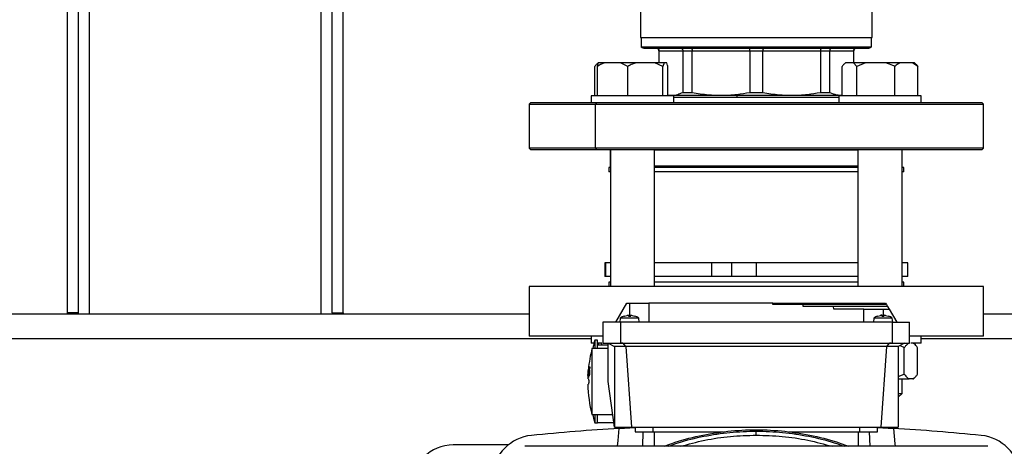
# Model space of a CAD drawing. Units: millimetres. Extents: x 4 to 416, y 4 to 293.
# Drawn here: x 69 to 91, y 226 to 236 of the extents above; entities that cross this region are included whole.
import ezdxf

# ---------------------------------------------------------------- set-up
doc = ezdxf.new("R2010")
doc.units = ezdxf.units.MM

msp = doc.modelspace()

# ---------------------------------------------------------------- linework, layer by layer
at = {"color": 7, "linetype": 'Continuous', "lineweight": 25}
for p, q in [((69.679, 229.469), (69.679, 243.637)), ((69.929, 229.469), (69.929, 243.572)), ((75.679, 229.469), (75.679, 243.572)), ((75.929, 229.469), (75.929, 243.619)), ((82.679, 236.628), (82.679, 235.712)), ((87.929, 235.712), (87.929, 236.628)), ((82.679, 235.712), (87.929, 235.712)), ((82.695, 235.712), (82.695, 235.496)), ((87.914, 235.496), (87.914, 235.712)), ((87.914, 235.496), (82.695, 235.496)), ((82.773, 235.469), (87.835, 235.469)), ((83.095, 235.406), (83.095, 235.137)), ((83.1, 235.406), (83.64, 235.406)), ((83.1, 235.137), (83.1, 235.406)), ((83.64, 235.406), (83.851, 235.406)), ((83.64, 235.406), (83.64, 234.467)), ((83.851, 235.406), (85.155, 235.406)), ((83.851, 234.467), (83.851, 235.406)), ((85.155, 235.406), (85.454, 235.406)), ((85.155, 235.406), (85.155, 234.467)), ((85.454, 235.406), (86.757, 235.406)), ((85.454, 234.467), (85.454, 235.406)), ((86.757, 235.406), (86.757, 234.467)), ((86.757, 235.406), (86.969, 235.406)), ((86.969, 234.467), (86.969, 235.406)), ((86.969, 235.406), (87.509, 235.406)), ((87.509, 235.406), (87.509, 235.137)), ((87.514, 235.137), (87.514, 235.406)), ((81.639, 234.387), (81.639, 235.056)), ((81.713, 235.137), (81.685, 235.11)), ((81.698, 234.387), (81.698, 235.056)), ((81.717, 235.137), (81.713, 235.137)), ((81.724, 235.137), (81.717, 235.137)), ((81.859, 235.137), (81.724, 235.137)), ((82.226, 235.137), (81.859, 235.137)), ((82.387, 235.056), (82.226, 235.137)), ((82.573, 235.137), (82.226, 235.137)), ((82.387, 234.387), (82.387, 235.056)), ((83, 235.137), (82.573, 235.137)), ((83.186, 235.056), (83, 235.137)), ((83.212, 235.137), (83, 235.137)), ((83.212, 235.137), (83.186, 235.056)), ((83.186, 234.387), (83.186, 235.056)), ((83.271, 235.137), (83.212, 235.137)), ((83.297, 234.387), (83.297, 235.056)), ((87.252, 234.387), (87.252, 235.056)), ((87.326, 235.137), (87.298, 235.11)), ((87.329, 235.137), (87.326, 235.137)), ((87.507, 235.137), (87.329, 235.137)), ((87.585, 235.056), (87.507, 235.137)), ((87.785, 235.137), (87.507, 235.137)), ((87.785, 235.137), (87.585, 235.056)), ((87.585, 234.387), (87.585, 235.056)), ((88.243, 235.137), (87.785, 235.137)), ((88.566, 235.137), (88.243, 235.137)), ((88.444, 234.387), (88.444, 235.056)), ((88.847, 235.137), (88.566, 235.137)), ((88.969, 235.056), (88.847, 235.137)), ((88.895, 235.137), (88.847, 235.137)), ((88.923, 235.11), (88.895, 235.137)), ((88.969, 234.387), (88.969, 235.056)), ((81.56, 234.387), (81.56, 234.231)), ((81.593, 234.387), (81.56, 234.387)), ((83.435, 234.387), (81.593, 234.387)), ((83.297, 234.408), (83.37, 234.4)), ((83.297, 234.4), (83.37, 234.4)), ((83.37, 234.4), (84.503, 234.4)), ((83.435, 234.231), (83.435, 234.387)), ((83.435, 234.356), (87.173, 234.356)), ((83.64, 234.467), (83.851, 234.467)), ((84.503, 234.4), (86.105, 234.4)), ((85.155, 234.467), (85.454, 234.467)), ((86.105, 234.4), (87.239, 234.4)), ((86.757, 234.467), (86.969, 234.467)), ((87.173, 234.387), (87.173, 234.231)), ((88.356, 234.387), (87.173, 234.387)), ((87.239, 234.4), (87.252, 234.402)), ((87.239, 234.4), (87.252, 234.4)), ((89.048, 234.387), (88.356, 234.387)), ((89.048, 234.231), (89.048, 234.387)), ((80.179, 234.231), (80.148, 234.2)), ((80.148, 234.2), (80.148, 233.2)), ((80.148, 234.2), (81.658, 234.2)), ((81.68, 234.231), (80.179, 234.231)), ((81.68, 234.231), (81.658, 234.2)), ((81.658, 234.2), (90.46, 234.2)), ((81.658, 233.2), (81.658, 234.2)), ((90.429, 234.231), (81.68, 234.231)), ((90.46, 234.2), (90.429, 234.231)), ((90.46, 233.2), (90.46, 234.2)), ((80.148, 233.2), (80.179, 233.169)), ((81.658, 233.2), (80.148, 233.2)), ((80.179, 233.169), (81.68, 233.169)), ((90.46, 233.2), (81.658, 233.2)), ((81.658, 233.2), (81.68, 233.169)), ((81.68, 233.169), (90.429, 233.169)), ((81.992, 233.16), (81.992, 232.794)), ((81.992, 233.16), (81.998, 233.16)), ((81.998, 233.169), (81.998, 230.062)), ((82.998, 230.062), (82.998, 233.169)), ((82.998, 233.16), (87.611, 233.16)), ((87.611, 233.169), (87.611, 230.062)), ((88.611, 230.062), (88.611, 233.169)), ((88.611, 233.16), (88.617, 233.16)), ((88.617, 232.794), (88.617, 233.16)), ((90.429, 233.169), (90.46, 233.2)), ((81.96, 232.762), (81.96, 232.662)), ((81.998, 232.762), (81.96, 232.762)), ((81.998, 232.662), (81.96, 232.662)), ((87.611, 232.762), (82.998, 232.762)), ((87.611, 232.662), (82.998, 232.662)), ((88.648, 232.762), (88.611, 232.762)), ((88.648, 232.662), (88.611, 232.662)), ((88.648, 232.662), (88.648, 232.762)), ((81.869, 230.6), (81.869, 230.287)), ((81.879, 230.6), (81.869, 230.6)), ((81.879, 230.6), (81.879, 230.287)), ((81.998, 230.6), (81.879, 230.6)), ((84.289, 230.6), (82.998, 230.6)), ((84.289, 230.6), (84.289, 230.287)), ((84.745, 230.6), (84.289, 230.6)), ((84.745, 230.6), (84.745, 230.287)), ((85.304, 230.6), (84.745, 230.6)), ((85.304, 230.6), (85.304, 230.287)), ((87.611, 230.6), (85.304, 230.6)), ((88.74, 230.6), (88.611, 230.6)), ((88.74, 230.287), (88.74, 230.6)), ((81.879, 230.287), (81.869, 230.287)), ((81.998, 230.287), (81.879, 230.287)), ((81.96, 230.162), (81.96, 230.062)), ((81.998, 230.162), (81.96, 230.162)), ((84.289, 230.287), (82.998, 230.287)), ((87.611, 230.162), (82.998, 230.162)), ((84.745, 230.287), (84.289, 230.287)), ((85.304, 230.287), (84.745, 230.287)), ((87.611, 230.287), (85.304, 230.287)), ((88.74, 230.287), (88.611, 230.287)), ((88.648, 230.162), (88.611, 230.162)), ((88.648, 230.062), (88.648, 230.162)), ((80.148, 230.062), (80.148, 228.937)), ((90.46, 230.062), (80.148, 230.062)), ((90.46, 228.937), (90.46, 230.062)), ((82.117, 229.25), (82.369, 229.687)), ((82.369, 229.687), (82.429, 229.687)), ((82.867, 229.687), (82.867, 229.25)), ((85.68, 229.687), (82.867, 229.687)), ((85.68, 229.656), (85.68, 229.687)), ((86.368, 229.656), (85.68, 229.656)), ((86.37, 229.609), (86.368, 229.656)), ((88.239, 229.687), (88.257, 229.656)), ((88.257, 229.656), (88.284, 229.609)), ((80.148, 229.437), (65.46, 229.437)), ((69.929, 229.469), (69.679, 229.469)), ((69.679, 229.437), (69.679, 229.469)), ((69.929, 229.437), (69.929, 229.469)), ((75.679, 229.469), (75.929, 229.469)), ((75.679, 229.469), (75.679, 229.437)), ((75.929, 229.469), (75.929, 229.437)), ((87.059, 229.609), (86.37, 229.609)), ((87.063, 229.547), (87.059, 229.609)), ((87.742, 229.547), (87.063, 229.547)), ((87.742, 229.25), (87.742, 229.547)), ((88.179, 229.547), (88.32, 229.547)), ((88.284, 229.609), (88.32, 229.547)), ((88.32, 229.547), (88.492, 229.25)), ((105.148, 229.437), (90.46, 229.437)), ((82.221, 229.25), (81.826, 229.25)), ((81.826, 229.25), (81.826, 228.781)), ((82.219, 229.348), (82.21, 229.25)), ((82.221, 229.25), (82.221, 228.781)), ((88.387, 229.25), (82.221, 229.25)), ((82.306, 229.392), (82.309, 229.392)), ((82.309, 229.392), (82.371, 229.407)), ((82.31, 229.392), (82.311, 229.392)), ((82.411, 229.407), (82.404, 229.392)), ((82.445, 229.38), (82.448, 229.407)), ((82.455, 229.392), (82.448, 229.407)), ((82.488, 229.407), (82.549, 229.392)), ((82.548, 229.392), (82.548, 229.392)), ((82.549, 229.392), (82.552, 229.392)), ((82.648, 229.25), (82.639, 229.348)), ((87.969, 229.348), (87.96, 229.25)), ((88.056, 229.392), (88.059, 229.392)), ((88.059, 229.392), (88.121, 229.407)), ((88.06, 229.392), (88.061, 229.392)), ((88.161, 229.407), (88.154, 229.392)), ((88.205, 229.392), (88.198, 229.407)), ((88.238, 229.407), (88.299, 229.392)), ((88.298, 229.392), (88.298, 229.392)), ((88.299, 229.392), (88.302, 229.392)), ((88.387, 229.25), (88.387, 228.781)), ((88.387, 229.25), (88.782, 229.25)), ((88.398, 229.25), (88.389, 229.348)), ((88.782, 228.781), (88.782, 229.25)), ((81.821, 228.937), (80.148, 228.937)), ((81.56, 228.937), (81.56, 228.781)), ((81.622, 228.781), (81.56, 228.781)), ((81.701, 228.844), (81.638, 228.844)), ((81.8, 228.781), (81.695, 228.781)), ((81.738, 228.781), (81.698, 228.741)), ((81.738, 228.781), (81.738, 228.781)), ((81.826, 228.781), (82.221, 228.781)), ((81.945, 228.781), (82.089, 228.698)), ((81.945, 227.906), (81.945, 228.781)), ((82.221, 228.781), (88.387, 228.781)), ((82.279, 228.781), (82.243, 228.781)), ((82.279, 228.781), (82.339, 228.698)), ((88.269, 228.698), (88.329, 228.781)), ((88.365, 228.781), (88.329, 228.781)), ((88.387, 228.781), (88.782, 228.781)), ((88.664, 228.781), (88.519, 228.698)), ((90.46, 228.937), (88.789, 228.937)), ((89.048, 228.781), (88.81, 228.781)), ((88.914, 228.737), (88.87, 228.781)), ((89.048, 228.781), (89.048, 228.937)), ((81.945, 228.656), (81.576, 228.656)), ((81.945, 228.731), (81.701, 228.731)), ((82.085, 228.7), (82.085, 226.875)), ((82.339, 228.698), (82.089, 228.698)), ((82.343, 228.7), (82.339, 228.698)), ((88.266, 228.7), (82.343, 228.7)), ((82.343, 228.7), (82.47, 226.875)), ((88.138, 226.875), (88.266, 228.7)), ((88.269, 228.698), (88.266, 228.7)), ((88.519, 228.698), (88.269, 228.698)), ((88.523, 228.7), (88.523, 226.875)), ((88.661, 228.075), (88.661, 228.675)), ((88.965, 228.075), (88.965, 228.675)), ((81.49, 228.113), (81.485, 228.043)), ((81.485, 228.043), (81.489, 228.096)), ((81.489, 228.096), (81.487, 228.043)), ((81.488, 228.043), (81.49, 228.115)), ((81.49, 228.115), (81.498, 228.186)), ((81.495, 228.186), (81.49, 228.113)), ((81.497, 228.186), (81.491, 228.132)), ((81.491, 228.132), (81.495, 228.186)), ((81.502, 228.19), (81.492, 228.062)), ((81.494, 228.062), (81.508, 228.234)), ((81.502, 228.079), (81.496, 227.995)), ((81.498, 227.995), (81.506, 228.079)), ((81.501, 228.207), (81.5, 228.19)), ((81.5, 228.19), (81.502, 228.19)), ((81.509, 228.076), (81.508, 228.049)), ((81.511, 228.066), (81.509, 228.076)), ((81.509, 228.076), (81.509, 228.076)), ((81.523, 228.233), (81.514, 228.135)), ((81.514, 228.135), (81.519, 228.14)), ((81.519, 228.16), (81.524, 228.211)), ((81.521, 228.161), (81.519, 228.16)), ((81.532, 228.233), (81.523, 228.233)), ((81.523, 228.131), (81.532, 228.131)), ((81.524, 228.211), (81.532, 228.211)), ((81.527, 228.149), (81.532, 228.149)), ((81.527, 228.103), (81.532, 228.103)), ((81.532, 228.211), (81.532, 228.233)), ((81.49, 228.062), (81.489, 228.043)), ((81.489, 228.043), (81.496, 228.043)), ((81.496, 228.043), (81.496, 228.062)), ((81.496, 227.995), (81.498, 227.995)), ((81.515, 228.061), (81.511, 228.066)), ((82.085, 226.875), (81.945, 227.906)), ((88.523, 228.02), (88.661, 228.075)), ((88.527, 227.969), (88.77, 227.969)), ((88.611, 227.637), (88.611, 227.969)), ((88.855, 227.969), (88.77, 227.969)), ((88.855, 227.969), (88.87, 227.969)), ((88.87, 227.969), (88.913, 228.011)), ((88.523, 227.55), (88.611, 227.637)), ((88.53, 227.637), (88.611, 227.637)), ((81.576, 227.156), (82.047, 227.156)), ((81.638, 226.969), (81.701, 226.969)), ((81.701, 226.981), (82.071, 226.981)), ((82.085, 226.875), (82.47, 226.875)), ((82.193, 226.843), (82.554, 226.864)), ((82.47, 226.875), (88.138, 226.875)), ((82.554, 226.875), (82.554, 226.762)), ((82.729, 226.437), (82.74, 226.762)), ((82.96, 226.875), (82.96, 226.762)), ((82.96, 226.762), (84.559, 226.762)), ((86.05, 226.762), (87.648, 226.762)), ((87.648, 226.875), (87.648, 226.762)), ((87.868, 226.762), (87.88, 226.437)), ((88.054, 226.762), (88.054, 226.875)), ((88.054, 226.864), (88.415, 226.843)), ((88.138, 226.875), (88.523, 226.875)), ((79.676, 226.469), (78.429, 226.469)), ((90.554, 226.437), (80.054, 226.437))]:
    msp.add_line(p, q, dxfattribs=at)
at = {"color": 8, "linetype": 'Continuous', "lineweight": 25}
for p, q in [((70.179, 229.437), (70.179, 243.512)), ((75.429, 229.437), (75.429, 243.512)), ((83.095, 235.406), (83.1, 235.406)), ((87.509, 235.406), (87.514, 235.406)), ((81.998, 232.794), (81.992, 232.794)), ((87.611, 232.794), (82.998, 232.794)), ((88.617, 232.794), (88.611, 232.794)), ((82.429, 229.687), (82.429, 229.392)), ((88.179, 229.547), (88.179, 229.392)), ((82.412, 229.389), (82.411, 229.407)), ((88.162, 229.389), (88.161, 229.407)), ((88.196, 229.389), (88.198, 229.407)), ((81.56, 228.875), (64.048, 228.875)), ((106.56, 228.875), (89.048, 228.875)), ((82.992, 226.437), (82.992, 226.762)), ((87.617, 226.762), (87.617, 226.437))]:
    msp.add_line(p, q, dxfattribs=at)
at = {"color": 7, "linetype": 'Continuous', "lineweight": 25, "flags": 128}
for points in [[(83.327, 234.4), (83.321, 234.388), (83.321, 234.387)], [(81.998, 233.163), (81.995, 233.162), (81.992, 233.16)], [(88.617, 233.16), (88.613, 233.162), (88.611, 233.163)], [(81.495, 228.183), (81.493, 228.165), (81.492, 228.148)], [(81.594, 227.154), (81.612, 227.074), (81.639, 226.969)], [(82.158, 226.437), (82.169, 226.566), (82.193, 226.843)], [(88.415, 226.843), (88.446, 226.491), (88.451, 226.437)]]:
    msp.add_lwpolyline(points, dxfattribs=at)
at = {"color": 7, "linetype": 'Continuous', "lineweight": 18}
msp.add_circle((72.804, 220.687), 52.437, dxfattribs=at)
at = {"color": 7, "linetype": 'Continuous', "lineweight": 25}
for centre, radius, start, end in [((82.773, 235.594), 0.125, 231.3178, 270), ((83.032, 235.406), 0.0625, 0, 90), ((87.576, 235.406), 0.0625, 90, 180), ((87.835, 235.594), 0.125, 270, 308.6822), ((82.023, 232.794), 0.0312, 180, 216.6246), ((88.585, 232.794), 0.0313, 323.3754, 0), ((82.429, 229.037), 0.375, 109.1396, 124.0638), ((82.429, 229.037), 0.375, 55.8949, 70.9178), ((88.179, 229.037), 0.375, 109.1396, 124.0638), ((88.179, 229.037), 0.375, 55.8949, 70.9178), ((85.092, 227.906), 3.578, 164.8098, 167.9007), ((84.529, 227.906), 3.047, 165.7526, 174.7931), ((84.529, 227.906), 3.047, 176.4126, 177.4339), ((84.529, 227.906), 3.047, 177.4339, 178.8226), ((84.529, 227.906), 3.047, 181.1742, 194.2518), ((85.304, 175.437), 51.5, 93.463, 95.6841), ((85.304, 175.437), 51.5, 84.3159, 86.537), ((80.303, 225.689), 1, 95.6841, 174.3159), ((90.306, 225.689), 1, 5.6841, 84.3159), ((78.429, 225.531), 0.938, 90, 180)]:
    msp.add_arc(centre, radius, start, end, dxfattribs=at)
at = {"color": 8, "linetype": 'Continuous', "lineweight": 25}
msp.add_arc((85.189, 234.358), 0.326, 172.5851, 180.289, dxfattribs=at)
at = {"color": 7, "linetype": 'Continuous', "lineweight": 25}
for points, knots in [([(83.038, 235.469), (83.047, 235.468), (83.065, 235.465), (83.086, 235.449), (83.098, 235.428), (83.099, 235.413), (83.1, 235.406)], [0, 0, 0, 0, 0.280239, 0.559788, 0.779948, 1, 1, 1, 1]), ([(83.586, 235.469), (83.594, 235.468), (83.61, 235.465), (83.627, 235.449), (83.638, 235.428), (83.639, 235.413), (83.64, 235.406)], [0, 0, 0, 0, 0.280236, 0.55979, 0.779948, 1, 1, 1, 1]), ([(83.818, 235.469), (83.823, 235.468), (83.833, 235.465), (83.844, 235.449), (83.85, 235.428), (83.851, 235.413), (83.851, 235.406)], [0, 0, 0, 0, 0.2802392, 0.5597909, 0.7799501, 1, 1, 1, 1]), ([(85.14, 235.469), (85.142, 235.468), (85.146, 235.465), (85.151, 235.449), (85.154, 235.428), (85.154, 235.413), (85.155, 235.406)], [0, 0, 0, 0, 0.280238, 0.559787, 0.779948, 1, 1, 1, 1]), ([(85.468, 235.469), (85.466, 235.468), (85.462, 235.465), (85.457, 235.449), (85.454, 235.428), (85.454, 235.413), (85.454, 235.406)], [0, 0, 0, 0, 0.28024, 0.559788, 0.779949, 1, 1, 1, 1]), ([(86.79, 235.469), (86.786, 235.468), (86.776, 235.465), (86.765, 235.449), (86.758, 235.428), (86.758, 235.413), (86.757, 235.406)], [0, 0, 0, 0, 0.280239, 0.55979, 0.779949, 1, 1, 1, 1]), ([(87.022, 235.469), (87.015, 235.468), (86.999, 235.465), (86.981, 235.449), (86.971, 235.428), (86.969, 235.413), (86.969, 235.406)], [0, 0, 0, 0, 0.280243, 0.559791, 0.779949, 1, 1, 1, 1]), ([(87.57, 235.469), (87.561, 235.468), (87.543, 235.465), (87.523, 235.449), (87.511, 235.428), (87.509, 235.413), (87.509, 235.406)], [0, 0, 0, 0, 0.280238, 0.559794, 0.779949, 1, 1, 1, 1]), ([(81.717, 235.137), (81.705, 235.128), (81.679, 235.106), (81.654, 235.074), (81.639, 235.056)], [0, 0, 0, 0, 0.421442, 1, 1, 1, 1]), ([(81.859, 235.137), (81.836, 235.128), (81.781, 235.106), (81.729, 235.074), (81.698, 235.056)], [0, 0, 0, 0, 0.421443, 1, 1, 1, 1]), ([(81.698, 235.056), (81.7, 235.063), (81.709, 235.095), (81.717, 235.119), (81.724, 235.137)], [0, 0, 0, 0, 0.206692, 1, 1, 1, 1]), ([(82.573, 235.137), (82.546, 235.128), (82.482, 235.106), (82.422, 235.074), (82.387, 235.056)], [0, 0, 0, 0, 0.421442, 1, 1, 1, 1]), ([(83.297, 235.056), (83.296, 235.063), (83.287, 235.095), (83.278, 235.119), (83.271, 235.137)], [0, 0, 0, 0, 0.206692, 1, 1, 1, 1]), ([(87.329, 235.137), (87.318, 235.128), (87.292, 235.106), (87.266, 235.074), (87.252, 235.056)], [0, 0, 0, 0, 0.421443, 1, 1, 1, 1]), ([(88.444, 235.056), (88.43, 235.063), (88.366, 235.095), (88.297, 235.119), (88.243, 235.137)], [0, 0, 0, 0, 0.206692, 1, 1, 1, 1]), ([(88.566, 235.137), (88.549, 235.128), (88.507, 235.106), (88.467, 235.074), (88.444, 235.056)], [0, 0, 0, 0, 0.4214391, 1, 1, 1, 1]), ([(88.923, 235.109), (88.924, 235.109), (88.94, 235.095), (88.955, 235.075), (88.969, 235.056)], [0, 0, 0, 0, 0.042589, 1, 1, 1, 1]), ([(83.37, 234.4), (83.42, 234.404), (83.511, 234.41), (83.6, 234.449), (83.64, 234.467)], [0, 0, 0, 0, 0.553535, 1, 1, 1, 1]), ([(83.851, 234.467), (83.973, 234.445), (84.189, 234.407), (84.408, 234.402), (84.503, 234.4)], [0, 0, 0, 0, 0.565433, 1, 1, 1, 1]), ([(84.503, 234.4), (84.624, 234.404), (84.843, 234.41), (85.058, 234.449), (85.155, 234.467)], [0, 0, 0, 0, 0.553535, 1, 1, 1, 1]), ([(85.454, 234.467), (85.576, 234.445), (85.792, 234.407), (86.01, 234.402), (86.105, 234.4)], [0, 0, 0, 0, 0.5654318, 1, 1, 1, 1]), ([(86.105, 234.4), (86.226, 234.404), (86.445, 234.41), (86.661, 234.449), (86.757, 234.467)], [0, 0, 0, 0, 0.553536, 1, 1, 1, 1]), ([(86.969, 234.467), (87.019, 234.445), (87.109, 234.407), (87.199, 234.402), (87.239, 234.4)], [0, 0, 0, 0, 0.565432, 1, 1, 1, 1]), ([(82.429, 229.687), (82.487, 229.687), (82.601, 229.687), (82.746, 229.687), (82.847, 229.687), (82.86, 229.687), (82.867, 229.687)], [0, 0, 0, 0, 0.2500005, 0.4999999, 0.7500027, 1, 1, 1, 1]), ([(85.682, 229.687), (85.682, 229.687), (85.683, 229.687), (85.715, 229.687), (85.772, 229.687), (85.854, 229.687), (85.96, 229.687), (86.089, 229.687), (86.239, 229.687), (86.408, 229.687), (86.596, 229.687), (86.8, 229.687), (87.019, 229.687), (87.249, 229.687), (87.488, 229.687), (87.735, 229.687), (87.986, 229.687), (88.155, 229.687), (88.239, 229.687)], [0, 0, 0, 0, 0.048416, 0.111855, 0.175294, 0.238733, 0.302172, 0.365611, 0.42905, 0.492489, 0.555927, 0.619366, 0.682805, 0.746245, 0.809683, 0.873122, 0.936561, 1, 1, 1, 1]), ([(88.257, 229.656), (88.132, 229.656), (87.881, 229.656), (87.517, 229.656), (87.181, 229.656), (86.888, 229.656), (86.65, 229.656), (86.479, 229.656), (86.38, 229.656), (86.375, 229.656), (86.373, 229.656)], [0, 0, 0, 0, 0.128327, 0.256653, 0.38498, 0.513306, 0.641633, 0.769959, 0.898286, 1, 1, 1, 1]), ([(88.284, 229.609), (88.202, 229.609), (88.037, 229.609), (87.795, 229.609), (87.571, 229.609), (87.377, 229.609), (87.221, 229.609), (87.114, 229.609), (87.058, 229.609), (87.06, 229.609), (87.061, 229.609)], [0, 0, 0, 0, 0.132019, 0.264037, 0.396056, 0.528074, 0.660092, 0.792111, 0.92413, 1, 1, 1, 1]), ([(87.742, 229.547), (87.748, 229.547), (87.761, 229.547), (87.863, 229.547), (88.007, 229.547), (88.122, 229.547), (88.179, 229.547)], [0, 0, 0, 0, 0.249997, 0.5, 0.750001, 1, 1, 1, 1]), ([(82.639, 229.348), (82.636, 229.348), (82.63, 229.348), (82.581, 229.348), (82.512, 229.348), (82.429, 229.348), (82.347, 229.348), (82.277, 229.348), (82.229, 229.348), (82.222, 229.348), (82.219, 229.348)], [0, 0, 0, 0, 0.125, 0.25, 0.375001, 0.500001, 0.624999, 0.75, 0.875, 1, 1, 1, 1]), ([(82.371, 229.407), (82.374, 229.408), (82.379, 229.409), (82.387, 229.41), (82.395, 229.41), (82.401, 229.41), (82.406, 229.41), (82.409, 229.41), (82.411, 229.409), (82.411, 229.408), (82.411, 229.407)], [0, 0, 0, 0, 0.132026, 0.258991, 0.381211, 0.49901, 0.61744, 0.740228, 0.867641, 1, 1, 1, 1]), ([(82.406, 229.386), (82.406, 229.387), (82.405, 229.389), (82.405, 229.392), (82.404, 229.392), (82.404, 229.392), (82.404, 229.392), (82.404, 229.392)], [0, 0, 0, 0, 0.220301, 0.460034, 0.719366, 0.857153, 1, 1, 1, 1]), ([(82.448, 229.407), (82.448, 229.408), (82.447, 229.409), (82.449, 229.41), (82.453, 229.41), (82.458, 229.41), (82.464, 229.41), (82.471, 229.41), (82.479, 229.409), (82.485, 229.408), (82.488, 229.407)], [0, 0, 0, 0, 0.1320119, 0.2589869, 0.3812197, 0.4990494, 0.617491, 0.7402213, 0.8676271, 1, 1, 1, 1]), ([(82.453, 229.41), (82.452, 229.41), (82.449, 229.41), (82.447, 229.409), (82.448, 229.408), (82.448, 229.407)], [0, 0, 0, 0, 0.320873, 0.653972, 1, 1, 1, 1]), ([(82.452, 229.386), (82.453, 229.387), (82.453, 229.39), (82.454, 229.392), (82.454, 229.393), (82.455, 229.392), (82.455, 229.392)], [0, 0, 0, 0, 0.24936, 0.499664, 0.74898, 1, 1, 1, 1]), ([(88.389, 229.348), (88.386, 229.348), (88.38, 229.348), (88.331, 229.348), (88.262, 229.348), (88.179, 229.348), (88.097, 229.348), (88.027, 229.348), (87.979, 229.348), (87.972, 229.348), (87.969, 229.348)], [0, 0, 0, 0, 0.1250004, 0.2499995, 0.3750014, 0.4999999, 0.6249998, 0.7500005, 0.8749996, 1, 1, 1, 1]), ([(88.121, 229.407), (88.124, 229.408), (88.129, 229.409), (88.137, 229.41), (88.145, 229.41), (88.151, 229.41), (88.156, 229.41), (88.159, 229.41), (88.161, 229.409), (88.161, 229.408), (88.161, 229.407)], [0, 0, 0, 0, 0.132039, 0.258989, 0.38122, 0.499006, 0.617444, 0.740231, 0.867643, 1, 1, 1, 1]), ([(88.161, 229.407), (88.161, 229.408), (88.161, 229.409), (88.159, 229.41), (88.156, 229.41), (88.151, 229.41), (88.145, 229.41), (88.137, 229.41), (88.129, 229.409), (88.124, 229.408), (88.121, 229.407)], [0, 0, 0, 0, 0.132013, 0.258986, 0.38122, 0.499006, 0.617449, 0.740219, 0.867626, 1, 1, 1, 1]), ([(88.156, 229.386), (88.156, 229.387), (88.155, 229.389), (88.155, 229.392), (88.154, 229.392), (88.154, 229.392), (88.154, 229.392), (88.154, 229.392)], [0, 0, 0, 0, 0.220302, 0.460037, 0.719371, 0.857159, 1, 1, 1, 1]), ([(88.198, 229.407), (88.198, 229.408), (88.197, 229.409), (88.199, 229.41), (88.203, 229.41), (88.208, 229.41), (88.214, 229.41), (88.221, 229.41), (88.229, 229.409), (88.235, 229.408), (88.238, 229.407)], [0, 0, 0, 0, 0.132011, 0.258981, 0.381213, 0.499041, 0.617482, 0.740224, 0.867628, 1, 1, 1, 1]), ([(88.206, 229.41), (88.205, 229.41), (88.202, 229.41), (88.199, 229.41), (88.197, 229.409), (88.198, 229.408), (88.198, 229.407)], [0, 0, 0, 0, 0.134099, 0.411943, 0.700374, 1, 1, 1, 1]), ([(88.202, 229.386), (88.203, 229.387), (88.203, 229.39), (88.204, 229.392), (88.204, 229.393), (88.205, 229.392), (88.205, 229.392)], [0, 0, 0, 0, 0.249351, 0.499655, 0.74898, 1, 1, 1, 1]), ([(81.639, 228.844), (81.639, 228.84), (81.639, 228.834), (81.639, 228.776), (81.639, 228.716), (81.639, 228.666), (81.639, 228.656)], [0, 0, 0, 0, 0.307403, 0.614808, 0.922212, 1, 1, 1, 1]), ([(81.701, 228.656), (81.701, 228.666), (81.701, 228.716), (81.701, 228.776), (81.701, 228.834), (81.701, 228.84), (81.701, 228.844)], [0, 0, 0, 0, 0.077788, 0.3851917, 0.6925968, 1, 1, 1, 1]), ([(81.738, 228.781), (81.733, 228.776), (81.724, 228.766), (81.715, 228.743), (81.711, 228.731)], [0, 0, 0, 0, 0.497056, 1, 1, 1, 1]), ([(81.807, 228.731), (81.805, 228.736), (81.796, 228.76), (81.786, 228.772), (81.778, 228.781)], [0, 0, 0, 0, 0.22051, 1, 1, 1, 1]), ([(88.77, 228.781), (88.747, 228.766), (88.709, 228.741), (88.674, 228.693), (88.661, 228.675)], [0, 0, 0, 0, 0.613154, 1, 1, 1, 1]), ([(88.965, 228.675), (88.939, 228.709), (88.904, 228.755), (88.866, 228.776), (88.855, 228.781)], [0, 0, 0, 0, 0.7354381, 1, 1, 1, 1]), ([(81.576, 228.656), (81.576, 228.653), (81.576, 228.648), (81.576, 228.603), (81.576, 228.534), (81.576, 228.44), (81.576, 228.326), (81.576, 228.195), (81.576, 228.053), (81.576, 227.906), (81.576, 227.759), (81.576, 227.617), (81.576, 227.487), (81.576, 227.372), (81.576, 227.278), (81.576, 227.209), (81.576, 227.165), (81.576, 227.159), (81.576, 227.156)], [0, 0, 0, 0, 0.0625, 0.125, 0.1875, 0.25, 0.3125, 0.375, 0.4375, 0.5, 0.5625, 0.625, 0.6875, 0.75, 0.8125, 0.875, 0.9375, 1, 1, 1, 1]), ([(88.661, 228.675), (88.648, 228.681), (88.615, 228.698), (88.58, 228.712), (88.558, 228.72)], [0, 0, 0, 0, 0.373674, 1, 1, 1, 1]), ([(81.506, 228.234), (81.506, 228.231), (81.505, 228.226), (81.504, 228.219), (81.504, 228.215), (81.503, 228.211), (81.502, 228.208), (81.502, 228.207), (81.501, 228.207)], [0, 0, 0, 0, 0.161568, 0.298168, 0.386333, 0.475938, 0.700628, 1, 1, 1, 1]), ([(81.519, 228.14), (81.52, 228.139), (81.521, 228.139), (81.522, 228.135), (81.523, 228.132), (81.523, 228.131)], [0, 0, 0, 0, 0.563119, 0.79319, 1, 1, 1, 1]), ([(81.523, 228.103), (81.522, 228.097), (81.521, 228.085), (81.52, 228.076), (81.519, 228.072)], [0, 0, 0, 0, 0.59698, 1, 1, 1, 1]), ([(81.527, 228.149), (81.526, 228.153), (81.526, 228.158), (81.524, 228.161), (81.522, 228.161), (81.521, 228.161)], [0, 0, 0, 0, 0.416291, 0.61673, 1, 1, 1, 1]), ([(81.521, 228.057), (81.522, 228.061), (81.523, 228.069), (81.525, 228.084), (81.526, 228.096), (81.527, 228.103)], [0, 0, 0, 0, 0.289538, 0.58742, 1, 1, 1, 1]), ([(81.523, 228.131), (81.523, 228.129), (81.523, 228.124), (81.523, 228.115), (81.523, 228.108), (81.523, 228.103)], [0, 0, 0, 0, 0.290503, 0.585498, 1, 1, 1, 1]), ([(81.527, 228.103), (81.527, 228.111), (81.528, 228.123), (81.528, 228.139), (81.527, 228.146), (81.527, 228.149)], [0, 0, 0, 0, 0.431703, 0.704153, 1, 1, 1, 1]), ([(81.502, 227.844), (81.503, 227.844), (81.504, 227.845), (81.506, 227.85), (81.507, 227.86), (81.508, 227.871), (81.509, 227.886), (81.51, 227.906), (81.509, 227.926), (81.508, 227.941), (81.507, 227.953), (81.506, 227.962), (81.504, 227.968), (81.503, 227.968), (81.502, 227.969)], [0, 0, 0, 0, 0.07776, 0.145432, 0.250158, 0.315438, 0.378915, 0.500001, 0.621098, 0.684571, 0.749845, 0.854588, 0.922259, 1, 1, 1, 1]), ([(81.508, 228.049), (81.509, 228.046), (81.51, 228.04), (81.513, 228.039), (81.514, 228.039)], [0, 0, 0, 0, 0.529277, 1, 1, 1, 1]), ([(81.514, 228.039), (81.515, 228.039), (81.516, 228.04), (81.519, 228.047), (81.521, 228.054), (81.521, 228.057)], [0, 0, 0, 0, 0.391989, 0.682748, 1, 1, 1, 1]), ([(81.519, 228.072), (81.519, 228.07), (81.518, 228.066), (81.516, 228.062), (81.515, 228.061), (81.515, 228.061)], [0, 0, 0, 0, 0.311142, 0.634321, 1, 1, 1, 1]), ([(88.661, 228.075), (88.687, 228.041), (88.722, 227.995), (88.76, 227.974), (88.77, 227.969)], [0, 0, 0, 0, 0.7354384, 1, 1, 1, 1]), ([(88.855, 227.969), (88.879, 227.984), (88.916, 228.009), (88.951, 228.056), (88.965, 228.075)], [0, 0, 0, 0, 0.613157, 1, 1, 1, 1]), ([(81.639, 227.156), (81.639, 227.146), (81.639, 227.096), (81.639, 227.036), (81.639, 226.979), (81.639, 226.972), (81.639, 226.969)], [0, 0, 0, 0, 0.077787, 0.385192, 0.692597, 1, 1, 1, 1]), ([(81.701, 226.969), (81.701, 226.972), (81.701, 226.979), (81.701, 227.036), (81.701, 227.096), (81.701, 227.146), (81.701, 227.156)], [0, 0, 0, 0, 0.307403, 0.614808, 0.922213, 1, 1, 1, 1]), ([(82.554, 226.762), (82.56, 226.762), (82.573, 226.762), (82.666, 226.762), (82.801, 226.762), (82.907, 226.762), (82.96, 226.762)], [0, 0, 0, 0, 0.249998, 0.499997, 0.749999, 1, 1, 1, 1]), ([(83.214, 226.437), (83.272, 226.46), (83.53, 226.564), (84.012, 226.683), (84.654, 226.79), (85.304, 226.824), (85.955, 226.79), (86.596, 226.683), (87.079, 226.564), (87.337, 226.46), (87.394, 226.437)], [0, 0, 0, 0, 0.04327, 0.195514, 0.347757, 0.5, 0.652243, 0.804487, 0.95673, 1, 1, 1, 1]), ([(85.304, 226.69), (85.304, 226.704), (85.304, 226.731), (85.304, 226.759), (85.304, 226.778), (85.304, 226.78), (85.304, 226.782)], [0, 0, 0, 0, 0.250001, 0.4999984, 0.749994, 1, 1, 1, 1]), ([(87.648, 226.762), (87.701, 226.762), (87.808, 226.762), (87.942, 226.762), (88.036, 226.762), (88.048, 226.762), (88.054, 226.762)], [0, 0, 0, 0, 0.25, 0.500002, 0.750002, 1, 1, 1, 1])]:
    msp.add_open_spline(points, degree=3, knots=knots, dxfattribs=at)
for points in [[(82.404, 229.392), (82.412, 229.392), (82.429, 229.392), (82.446, 229.392), (82.455, 229.392)], [(88.154, 229.392), (88.162, 229.392), (88.179, 229.392), (88.196, 229.392), (88.205, 229.392)]]:
    msp.add_open_spline(points, degree=3, dxfattribs=at)
at = {"color": 8, "linetype": 'Continuous', "lineweight": 25}
for points, knots in [([(83.307, 226.437), (83.382, 226.466), (83.645, 226.563), (84.114, 226.671), (84.706, 226.765), (85.105, 226.776), (85.304, 226.782)], [0, 0, 0, 0, 0.119185, 0.41279, 0.706395, 1, 1, 1, 1]), ([(85.304, 226.782), (85.504, 226.776), (85.903, 226.765), (86.494, 226.671), (86.963, 226.563), (87.226, 226.466), (87.302, 226.437)], [0, 0, 0, 0, 0.293605, 0.58721, 0.880815, 1, 1, 1, 1]), ([(83.585, 226.437), (83.767, 226.487), (84.138, 226.587), (84.715, 226.673), (85.108, 226.684), (85.304, 226.69)], [0, 0, 0, 0, 0.324223, 0.662112, 1, 1, 1, 1]), ([(85.304, 226.69), (85.501, 226.684), (85.893, 226.673), (86.47, 226.587), (86.842, 226.487), (87.024, 226.437)], [0, 0, 0, 0, 0.337888, 0.675776, 1, 1, 1, 1])]:
    msp.add_open_spline(points, degree=3, knots=knots, dxfattribs=at)

doc.saveas('drawing.dxf')
